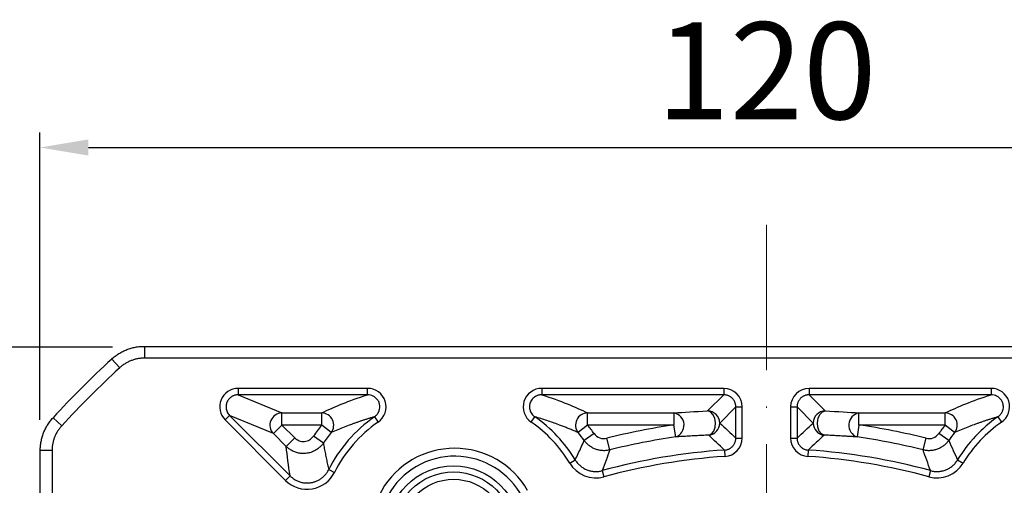
# Model space of a CAD drawing. Units: millimetres. Extents: x 8933 to 9728, y -579 to -57.
# Drawn here: x 9011 to 9093, y -196 to -158 of the extents above; entities that cross this region are included whole.
import ezdxf

# ---------------------------------------------------------------- set-up
doc = ezdxf.new("R2010")
doc.units = ezdxf.units.MM
doc.linetypes.add('ACAD_ISO10W100', pattern=[18, 12, -3, 0, -3])
doc.layers.add('中心线层', color=7, linetype='ACAD_ISO10W100', lineweight=0)
doc.layers.add('尺寸线', color=7, linetype='Continuous', lineweight=25)
doc.layers.add('标注线', color=7, linetype='Continuous')
doc.styles.add('工程字', font='gbenor.shx', dxfattribs={"bigfont": 'gbcbig.shx'})
doc.dimstyles.new('DIMSTYLE_17', dxfattribs={"dimtxt": 8, "dimasz": 12, "dimexe": 0.18, "dimexo": 0.0625, "dimgap": 0.09, "dimtad": 1, "dimtih": 1, "dimtoh": 1, "dimdec": 3, "dimdsep": 46, "dimtxsty": 'Standard', "dimblk": '_FILLED', "dimblk1": '_FILLED', "dimblk2": '_FILLED', "dimcen": 0.09, "dimadec": 0, "dimazin": 0, "dimtol": 1, "dimtp": 0.1, "dimtm": 0.1, "dimtfac": 0.7, "dimtdec": 3, "dimtofl": 0, "dimtmove": 0, "dimatfit": 3, "dimldrblk": '_FILLED', "dimfxl": 1, "dimtolj": 1, "dimarcsym": 0})
doc.dimstyles.new('ISO-25', dxfattribs={"dimtxt": 8, "dimasz": 4, "dimexe": 1.25, "dimexo": 0.625, "dimgap": 1.3, "dimtad": 1, "dimtxsty": '工程字', "dimcen": 2, "dimadec": 0, "dimazin": 0, "dimtfac": 1, "dimtmove": 0, "dimatfit": 3, "dimfxl": 1, "dimarcsym": 0})

# ---------------------------------------------------------------- blocks, each defined once
blk = doc.blocks.new('*D27')
at = {"layer": 'Defpoints', "color": 0}
for p in [(9132.93, -168.189), (9012.93, -191.666), (9132.93, -191.666)]:
    blk.add_point(p, dxfattribs=at)
at = {"layer": '标注线', "color": 0, "lineweight": -2}
for p, q in [((9012.93, -190.666), (9012.93, -166.939)), ((9132.93, -190.666), (9132.93, -166.939)), ((9016.93, -168.189), (9128.93, -168.189))]:
    blk.add_line(p, q, dxfattribs=at)
at = {"layer": '标注线', "color": 0}
for points in [[(9016.93, -167.523), (9016.93, -168.856), (9012.93, -168.189)], [(9128.93, -168.856), (9128.93, -167.523), (9132.93, -168.189)]]:
    blk.add_solid(points, dxfattribs=at)
at = {"layer": '标注线', "color": 0, "insert": (9072.93, -162.889), "char_height": 8, "attachment_point": 5, "style": '工程字'}
blk.add_mtext('120', dxfattribs=at)
blk = doc.blocks.new('*D28')
at = {"layer": 'Defpoints', "color": 0}
for p in [(9019.913, -184.671), (8994.974, -304.671), (9020.118, -304.671)]:
    blk.add_point(p, dxfattribs=at)
at = {"layer": '标注线', "color": 0, "lineweight": -2}
for p, q in [((9018.913, -184.671), (8993.724, -184.671)), ((8994.974, -188.671), (8994.974, -300.671)), ((9019.118, -304.671), (8993.724, -304.671))]:
    blk.add_line(p, q, dxfattribs=at)
at = {"layer": '标注线', "color": 0}
for points in [[(8995.641, -188.671), (8994.307, -188.671), (8994.974, -184.671)], [(8994.307, -300.671), (8995.641, -300.671), (8994.974, -304.671)]]:
    blk.add_solid(points, dxfattribs=at)
at = {"layer": '标注线', "color": 0, "insert": (8989.674, -244.671), "char_height": 8, "attachment_point": 5, "rotation": 90, "style": '工程字'}
blk.add_mtext('120', dxfattribs=at)
blk = doc.blocks.new('_FILLED')
at = {"color": 0, "linetype": 'ByBlock'}
blk.add_solid([(0, 0), (-1, 0.133), (-1, -0.133)], dxfattribs=at)
blk = doc.blocks.new('*D29')
at = {"layer": 'Defpoints', "color": 0}
for p in [(9128.29, -186.829), (9017.57, -302.333)]:
    blk.add_point(p, dxfattribs=at)
at = {"layer": '尺寸线', "color": 0, "lineweight": -2}
for p in [(9132.442, -182.498), (9156.056, -175.351)]:
    blk.add_line(p, (9139.294, -175.351), dxfattribs=at)
at = {"layer": '尺寸线', "color": 0, "lineweight": 25}
for p, q in [((9072.84, -244.581), (9073.02, -244.581)), ((9072.93, -244.671), (9072.93, -244.491))]:
    blk.add_line(p, q, dxfattribs=at)
at = {"layer": '尺寸线', "color": 0, "linetype": 'ByBlock', "lineweight": -2, "xscale": 6, "yscale": 6, "zscale": 6, "rotation": 226.2113060712697}
blk.add_blockref('_FILLED', (9128.29, -186.829), dxfattribs=at)
at = {"layer": '尺寸线', "color": 0, "lineweight": 25, "insert": (9147.72, -171.261), "char_height": 8, "attachment_point": 5, "style": '工程字'}
blk.add_mtext('\\A1;∅160', dxfattribs=at)
blk = doc.blocks.new('*D33')
at = {"layer": 'Defpoints', "color": 0}
for p in [(9117.682, -199.83), (9108.327, -209.184), (9154.134, -222.822), (9007.03, -244.581), (9142.93, -244.581)]:
    blk.add_point(p, dxfattribs=at)
at = {"layer": '标注线', "color": 0, "lineweight": -2}
for p, q in [((9118.124, -199.388), (9133.26, -184.252)), ((9143.555, -244.581), (9158.249, -244.581))]:
    blk.add_line(p, q, dxfattribs=at)
blk.add_arc((9072.93, -244.581), 84.068, 2.72641, 42.27359, dxfattribs=at)
at = {"layer": '标注线', "color": 0}
for points in [[(9135.619, -187.57), (9134.654, -188.491), (9132.376, -185.136)], [(9156.237, -240.598), (9157.57, -240.566), (9156.999, -244.581)]]:
    blk.add_solid(points, dxfattribs=at)
at = {"layer": '标注线', "color": 0, "insert": (9155.496, -210.381), "char_height": 8, "attachment_point": 5, "rotation": 292.5, "style": '工程字'}
blk.add_mtext('45%%d', dxfattribs=at)

msp = doc.modelspace()

# ---------------------------------------------------------------- linework, layer by layer
at = {"color": 0}
for p, q in [((9039.9868, -188.081), (9029.304, -188.081)), ((9029.304, -188.081), (9029.304, -188.6072)), ((9039.9867, -188.6072), (9029.304, -188.6072)), ((9029.304, -188.6072), (9032.9166, -190.1036)), ((9039.9868, -188.6072), (9039.9868, -188.081)), ((9069.4056, -188.081), (9054.3739, -188.081)), ((9054.3739, -188.081), (9054.3739, -188.6072)), ((9069.4056, -188.6072), (9054.3739, -188.6072)), ((9068.0705, -189.9422), (9069.4056, -188.6072)), ((9069.4056, -188.081), (9069.4056, -188.6072)), ((9091.4868, -188.081), (9076.4552, -188.081)), ((9076.4552, -188.081), (9076.4552, -188.6072)), ((9091.4867, -188.6072), (9076.4552, -188.6072)), ((9076.4552, -188.6072), (9077.7902, -189.9422)), ((9091.4868, -188.081), (9091.4868, -188.6072)), ((9032.9166, -190.1036), (9036.1995, -190.1036)), ((9032.9166, -191.1022), (9032.9166, -190.1036)), ((9036.1995, -191.1022), (9036.1995, -190.1036)), ((9058.1613, -190.1036), (9065.2944, -190.1036)), ((9058.1613, -191.1022), (9058.1613, -190.1036)), ((9065.2944, -190.1036), (9065.2944, -191.1022)), ((9070.4042, -189.6058), (9069.0692, -190.9408)), ((9070.4042, -189.6058), (9070.9304, -189.6058)), ((9070.4042, -192.1746), (9070.4042, -189.6058)), ((9070.9304, -192.1746), (9070.9304, -189.6058)), ((9074.9304, -189.6058), (9074.9304, -192.1746)), ((9074.9304, -189.6058), (9075.4565, -189.6058)), ((9075.4565, -189.6058), (9075.4565, -192.1746)), ((9076.7916, -190.9408), (9075.4565, -189.6058)), ((9080.5663, -190.1036), (9087.6995, -190.1036)), ((9080.5663, -191.1022), (9080.5663, -190.1036)), ((9087.6995, -191.1022), (9087.6995, -190.1036)), ((9028.2258, -190.684), (9028.5978, -190.3119)), ((9028.2258, -190.684), (9033.212, -195.6702)), ((9028.5978, -190.3119), (9033.584, -195.2982)), ((9032.2104, -191.8083), (9028.5978, -190.3119)), ((9032.9166, -191.1022), (9032.2104, -191.8083)), ((9032.9166, -191.1022), (9033.9826, -192.1682)), ((9036.1995, -191.1022), (9032.9166, -191.1022)), ((9036.976, -191.7301), (9036.1995, -191.1022)), ((9040.5558, -190.4264), (9040.8557, -190.8588)), ((9053.5051, -190.8588), (9053.8049, -190.4264)), ((9058.1613, -191.1022), (9057.3847, -191.7301)), ((9065.2944, -191.1022), (9058.1613, -191.1022)), ((9065.4356, -192.0908), (9065.2944, -191.1022)), ((9080.5663, -191.1022), (9080.4252, -192.0908)), ((9087.6995, -191.1022), (9080.5663, -191.1022)), ((9088.476, -191.7301), (9087.6995, -191.1022)), ((9092.0558, -190.4264), (9092.3557, -190.8588)), ((9033.2764, -192.8743), (9032.2104, -191.8083)), ((9058.6922, -191.8023), (9057.8781, -192.3807)), ((9087.9826, -192.3807), (9087.1685, -191.8023)), ((9033.2764, -192.8743), (9033.9826, -192.1682)), ((9036.3388, -192.5873), (9035.5138, -192.0247)), ((9059.9936, -193.1608), (9059.75, -192.1924)), ((9070.4042, -192.1746), (9070.9304, -192.1746)), ((9074.9304, -192.1746), (9075.4565, -192.1746)), ((9085.8671, -193.1608), (9086.1108, -192.1924)), ((9069.4726, -193.171), (9069.5079, -193.696)), ((9076.3882, -193.171), (9076.3528, -193.696)), ((9056.6851, -194.2474), (9057.1356, -193.9756)), ((9088.7252, -193.9756), (9089.1757, -194.2474)), ((9036.7826, -194.7794), (9037.2531, -195.0148)), ((9059.3714, -194.8708), (9059.5098, -195.3785)), ((9086.4894, -194.8708), (9086.3509, -195.3785)), ((9033.212, -195.6702), (9033.584, -195.2982))]:
    msp.add_line(p, q, dxfattribs=at)
at = {"color": 0, "flags": 128}
for points in [[(9068.1606, -191.9354), (9068.3918, -191.83), (9068.5781, -191.6008), (9068.6938, -191.2797), (9068.7227, -190.9114), (9068.6607, -190.5471), (9068.5165, -190.2377), (9068.3102, -190.0263), (9068.0705, -189.9422)], [(9077.7001, -191.9354), (9077.469, -191.83), (9077.2826, -191.6008), (9077.167, -191.2797), (9077.1381, -190.9114), (9077.2001, -190.5471), (9077.3443, -190.2377), (9077.5505, -190.0263), (9077.7902, -189.9422)]]:
    msp.add_lwpolyline(points, dxfattribs=at)
at = {"color": 0}
for radius in [5.5, 5, 4.4]:
    msp.add_circle((9047.0904, -199.9807), radius, dxfattribs=at)
for centre, radius, start, end in [((9032.9275, -191.1067), 1.0032, 90.624542, 224.375458), ((9036.1906, -191.1064), 1.0029, 321.547141, 89.495992), ((9058.1701, -191.1064), 1.0029, 90.504008, 218.452859), ((9065.0941, -191.1164), 1.0325, 289.312392, 78.813626), ((9068.0673, -190.944), 1.0018, 0.183596, 89.816404), ((9077.7934, -190.944), 1.0018, 90.183596, 179.816404), ((9080.7666, -191.1164), 1.0325, 101.186374, 250.687608), ((9087.6906, -191.1064), 1.0029, 321.547141, 89.495992), ((9047.1804, -199.9807), 14.1212, 141.043133, 145.708122), ((9047.1804, -199.9807), 11.6262, 124.735921, 153.424522), ((9047.1804, -199.9807), 11.1, 124.735921, 153.424522), ((9047.1804, -199.9807), 11.1, 31.098831, 55.264079), ((9047.1804, -199.9807), 11.6262, 31.098831, 55.263675), ((9047.1804, -199.9807), 14.1212, 35.391256, 38.956867), ((9072.9304, -244.581), 54.0212, 98.126018, 104.121922), ((9068.0674, -190.938), 1.0018, 275.341148, 359.835774), ((9077.7934, -190.938), 1.0018, 180.164226, 264.658852), ((9072.9304, -244.581), 54.0212, 75.878078, 81.873982), ((9098.6804, -199.9807), 14.1212, 141.043133, 144.608744), ((9098.6804, -199.9807), 11.6262, 124.735921, 148.90117), ((9098.6804, -199.9807), 11.1, 124.735921, 148.901169), ((9047.1804, -199.9807), 13.1226, 141.043133, 145.708122), ((9047.1804, -199.9807), 13.1226, 35.391256, 38.956867), ((9098.6804, -199.9807), 13.1226, 141.043133, 144.608744), ((9072.9304, -244.581), 53.0226, 98.126018, 104.121922), ((9072.9304, -244.581), 53.0226, 75.878078, 81.873982), ((9047.1804, -199.9807), 6.9588, 29.971243, 210.028757), ((9072.9304, -244.581), 51.5262, 93.847857, 105.256915), ((9072.9304, -244.581), 51.5262, 74.743085, 86.152143), ((9047.1804, -199.9807), 6.3042, 27.593077, 212.406923), ((9072.9304, -244.581), 51, 93.847857, 105.256915), ((9072.9304, -244.581), 51, 74.743085, 86.152143)]:
    msp.add_arc(centre, radius, start, end, dxfattribs=at)
for points, knots in [([(9029.304, -188.081), (9028.6972, -188.0735), (9028.1206, -188.464), (9027.6599, -189.5764), (9027.7914, -190.2602), (9028.2258, -190.684)], [0, 0, 0, 0, 0.5, 0.5, 1, 1, 1, 1]), ([(9029.304, -188.6072), (9029.2698, -188.608), (9029.202, -188.6097), (9029.1024, -188.6249), (9029.0066, -188.6486), (9028.9153, -188.6808), (9028.8293, -188.7207), (9028.7491, -188.7675), (9028.675, -188.8203), (9028.6075, -188.8783), (9028.5467, -188.9407), (9028.4927, -189.0067), (9028.4456, -189.0756), (9028.4053, -189.1466), (9028.3618, -189.2406), (9028.3217, -189.363), (9028.2967, -189.5173), (9028.2968, -189.68), (9028.3248, -189.8471), (9028.3836, -190.0129), (9028.4724, -190.1734), (9028.5555, -190.2652), (9028.5978, -190.3119)], [0, 0, 0, 0, 0.0434323, 0.0860132, 0.1277485, 0.1686447, 0.2087082, 0.2479463, 0.2863664, 0.3239768, 0.3607858, 0.3968028, 0.4320375, 0.4665003, 0.5002024, 0.5633402, 0.6291346, 0.6976509, 0.7689471, 0.8430745, 0.9200786, 1, 1, 1, 1]), ([(9040.8557, -190.8588), (9041.3995, -190.4933), (9041.6479, -189.7697), (9041.2573, -188.5215), (9040.6377, -188.0702), (9039.9868, -188.081)], [0, 0, 0, 0, 0.5, 0.5, 1, 1, 1, 1]), ([(9040.5558, -190.4264), (9040.5839, -190.4059), (9040.6391, -190.3657), (9040.7119, -190.2972), (9040.7746, -190.2268), (9040.8265, -190.157), (9040.8679, -190.0908), (9040.8996, -190.0308), (9040.9231, -189.9792), (9040.9394, -189.9378), (9040.95, -189.9078), (9040.9768, -189.8251), (9041.0047, -189.6838), (9041.0024, -189.485), (9040.9564, -189.2676), (9040.8426, -189.0321), (9040.6894, -188.8685), (9040.5468, -188.7657), (9040.4219, -188.6948), (9040.2275, -188.6228), (9040.0717, -188.6127), (9039.9868, -188.6072)], [0, 0, 0, 0, 0.0409124, 0.0802802, 0.1174142, 0.1516546, 0.1824024, 0.2091413, 0.231448, 0.2489932, 0.2615363, 0.2689164, 0.3511744, 0.4291138, 0.5008591, 0.6104632, 0.7318359, 0.7590612, 0.8171304, 0.9004355, 1, 1, 1, 1]), ([(9054.3739, -188.081), (9053.7187, -188.0715), (9053.1023, -188.5246), (9052.712, -189.773), (9052.9641, -190.4969), (9053.5051, -190.8588)], [0, 0, 0, 0, 0.5, 0.5, 1, 1, 1, 1]), ([(9054.3739, -188.6072), (9054.339, -188.608), (9054.2704, -188.6097), (9054.171, -188.6247), (9054.079, -188.6469), (9053.9965, -188.675), (9053.9247, -188.7059), (9053.8645, -188.7372), (9053.8161, -188.7662), (9053.7794, -188.7908), (9053.754, -188.8092), (9053.6852, -188.8617), (9053.582, -188.9616), (9053.4706, -189.1263), (9053.3844, -189.3313), (9053.3438, -189.5899), (9053.3765, -189.812), (9053.4353, -189.9779), (9053.4978, -190.1073), (9053.6165, -190.2769), (9053.7385, -190.3737), (9053.8049, -190.4264)], [0, 0, 0, 0, 0.0411368, 0.0806924, 0.1179701, 0.1523039, 0.1830901, 0.2098091, 0.232036, 0.2494413, 0.2617848, 0.2689072, 0.3511292, 0.4290691, 0.5008598, 0.6106128, 0.7320021, 0.7594355, 0.8175456, 0.9007218, 1, 1, 1, 1]), ([(9070.4042, -189.6058), (9070.4033, -189.573), (9070.4016, -189.5075), (9070.3868, -189.4103), (9070.3632, -189.3149), (9070.3302, -189.2224), (9070.2883, -189.1336), (9070.2379, -189.0494), (9070.1795, -188.9705), (9070.1136, -188.8978), (9070.0409, -188.8319), (9069.962, -188.7735), (9069.8778, -188.7231), (9069.789, -188.6812), (9069.6964, -188.6482), (9069.6011, -188.6246), (9069.5038, -188.6098), (9069.4383, -188.608), (9069.4056, -188.6072)], [0, 0, 0, 0, 0.0626146, 0.1251834, 0.1877129, 0.2502097, 0.3126802, 0.3751311, 0.4375688, 0.5, 0.5624312, 0.6248689, 0.6873198, 0.7497903, 0.8122871, 0.8748166, 0.9373854, 1, 1, 1, 1]), ([(9076.4552, -188.6072), (9076.4224, -188.608), (9076.3569, -188.6098), (9076.2597, -188.6246), (9076.1643, -188.6482), (9076.0718, -188.6812), (9075.983, -188.7231), (9075.8988, -188.7735), (9075.8199, -188.8319), (9075.7472, -188.8978), (9075.6813, -188.9705), (9075.6229, -189.0494), (9075.5725, -189.1336), (9075.5306, -189.2224), (9075.4976, -189.3149), (9075.474, -189.4103), (9075.4592, -189.5075), (9075.4574, -189.573), (9075.4565, -189.6058)], [0, 0, 0, 0, 0.0626146, 0.1251834, 0.1877129, 0.2502097, 0.3126802, 0.3751311, 0.4375688, 0.5, 0.5624312, 0.6248689, 0.6873198, 0.7497903, 0.8122871, 0.8748166, 0.9373854, 1, 1, 1, 1]), ([(9092.3557, -190.8588), (9092.8995, -190.4933), (9093.1479, -189.7697), (9092.7573, -188.5215), (9092.1377, -188.0702), (9091.4868, -188.081)], [0, 0, 0, 0, 0.5, 0.5, 1, 1, 1, 1]), ([(9092.0558, -190.4264), (9092.0839, -190.4059), (9092.1391, -190.3657), (9092.2119, -190.2972), (9092.2746, -190.2268), (9092.3265, -190.157), (9092.3679, -190.0908), (9092.3996, -190.0308), (9092.4231, -189.9792), (9092.4394, -189.9378), (9092.45, -189.9078), (9092.4768, -189.8251), (9092.5047, -189.6838), (9092.5024, -189.485), (9092.4564, -189.2676), (9092.3426, -189.0321), (9092.1894, -188.8685), (9092.0468, -188.7657), (9091.9219, -188.6948), (9091.7275, -188.6228), (9091.5717, -188.6127), (9091.4868, -188.6072)], [0, 0, 0, 0, 0.0409124, 0.0802802, 0.1174142, 0.1516546, 0.1824024, 0.2091413, 0.231448, 0.2489932, 0.2615363, 0.2689164, 0.3511744, 0.4291138, 0.5008591, 0.6104632, 0.7318359, 0.7590612, 0.8171304, 0.9004355, 1, 1, 1, 1]), ([(9040.5558, -190.4264), (9040.4714, -190.4509), (9040.3002, -190.5005), (9040.0508, -190.5766), (9039.8024, -190.655), (9039.5559, -190.7356), (9039.3111, -190.8182), (9039.0678, -190.9028), (9038.8262, -190.9892), (9038.4852, -191.1143), (9038.0457, -191.2823), (9037.5078, -191.499), (9037.1575, -191.6512), (9036.976, -191.7301)], [0, 0, 0, 0, 0.0574461, 0.1163333, 0.1766628, 0.2384359, 0.3016535, 0.3663166, 0.4324262, 0.4999831, 0.6541852, 0.8208546, 1, 1, 1, 1]), ([(9057.3847, -191.7301), (9057.2749, -191.682), (9057.0596, -191.5878), (9056.7323, -191.4511), (9056.41, -191.3209), (9056.0922, -191.1969), (9055.7249, -191.0583), (9055.302, -190.9047), (9054.8139, -190.7375), (9054.3217, -190.5782), (9053.9745, -190.4762), (9053.8051, -190.4265)], [0, 0, 0, 0, 0.1089776, 0.2134664, 0.313468, 0.4089844, 0.5000176, 0.6336783, 0.761557, 0.8836613, 1, 1, 1, 1]), ([(9092.0558, -190.4264), (9091.9714, -190.4509), (9091.8002, -190.5005), (9091.5508, -190.5766), (9091.3024, -190.655), (9091.0559, -190.7356), (9090.8111, -190.8182), (9090.5678, -190.9028), (9090.3262, -190.9892), (9089.9852, -191.1143), (9089.5457, -191.2823), (9089.0078, -191.499), (9088.6575, -191.6512), (9088.476, -191.7301)], [0, 0, 0, 0, 0.0574461, 0.1163333, 0.1766628, 0.2384359, 0.3016535, 0.3663166, 0.4324262, 0.4999831, 0.6541852, 0.8208546, 1, 1, 1, 1]), ([(9058.6922, -191.8023), (9058.8072, -191.9641), (9058.9733, -192.0914), (9059.3474, -192.23), (9059.5555, -192.2413), (9059.75, -192.1924)], [0, 0, 0, 0, 0.5, 0.5, 1, 1, 1, 1]), ([(9086.1108, -192.1924), (9086.3033, -192.2408), (9086.5123, -192.2298), (9086.8868, -192.0923), (9087.0524, -191.9657), (9087.1685, -191.8023)], [0, 0, 0, 0, 0.5, 0.5, 1, 1, 1, 1]), ([(9036.3388, -192.5873), (9036.3113, -192.6258), (9036.2553, -192.7041), (9036.1596, -192.815), (9036.0534, -192.922), (9035.9363, -193.0231), (9035.8087, -193.1168), (9035.6713, -193.2018), (9035.5248, -193.2766), (9035.3705, -193.3399), (9035.2097, -193.3907), (9035.0441, -193.4279), (9034.8752, -193.451), (9034.705, -193.4597), (9034.5353, -193.4539), (9034.3679, -193.4339), (9034.2045, -193.4004), (9034.0467, -193.3541), (9033.8958, -193.2962), (9033.753, -193.2277), (9033.6191, -193.1502), (9033.4949, -193.0648), (9033.3802, -192.9735), (9033.3107, -192.907), (9033.2764, -192.8743)], [0, 0, 0, 0, 0.0404976, 0.0822567, 0.1252211, 0.169317, 0.2144534, 0.2605218, 0.3073969, 0.3549382, 0.4029919, 0.4513935, 0.4999712, 0.5485493, 0.5969523, 0.6450084, 0.692553, 0.7394324, 0.7855061, 0.8306487, 0.8747517, 0.9177242, 0.9594924, 1, 1, 1, 1]), ([(9033.9826, -192.1682), (9034.0855, -192.2711), (9034.212, -192.3519), (9034.4875, -192.4512), (9034.6357, -192.4702), (9034.9276, -192.4431), (9035.07, -192.3967), (9035.3215, -192.2485), (9035.4306, -192.1466), (9035.5138, -192.0247)], [0, 0, 0, 0, 0.25, 0.25, 0.5, 0.5, 0.75, 0.75, 1, 1, 1, 1]), ([(9036.3388, -192.5873), (9036.3644, -192.7387), (9036.415, -193.0374), (9036.4991, -193.4844), (9036.5879, -193.9229), (9036.6812, -194.3525), (9036.7491, -194.6386), (9036.7826, -194.7794)], [0, 0, 0, 0, 0.2118779, 0.4178166, 0.6178163, 0.8118773, 1, 1, 1, 1]), ([(9057.1356, -193.9756), (9057.2185, -193.8046), (9057.3874, -193.456), (9057.6347, -192.9243), (9057.796, -192.564), (9057.8781, -192.3807)], [0, 0, 0, 0, 0.320988, 0.6543214, 1, 1, 1, 1]), ([(9059.9936, -193.1608), (9059.9473, -193.1714), (9059.8539, -193.1928), (9059.7099, -193.2122), (9059.5626, -193.2219), (9059.4128, -193.2204), (9059.2618, -193.2076), (9059.1109, -193.183), (9058.9614, -193.1468), (9058.8148, -193.0991), (9058.6722, -193.0402), (9058.535, -192.9707), (9058.4043, -192.8913), (9058.2811, -192.8031), (9058.1663, -192.707), (9058.0605, -192.6039), (9057.9636, -192.4957), (9057.9064, -192.4188), (9057.8781, -192.3807)], [0, 0, 0, 0, 0.0594582, 0.1200799, 0.181736, 0.2442813, 0.3075569, 0.3713914, 0.435604, 0.5000072, 0.5644102, 0.6286222, 0.6924555, 0.7557295, 0.8182729, 0.8799264, 0.9405452, 1, 1, 1, 1]), ([(9068.1606, -191.9354), (9068.0693, -191.9395), (9067.8843, -191.9479), (9067.6121, -191.961), (9067.3394, -191.9748), (9067.0669, -191.9894), (9066.7944, -192.0046), (9066.522, -192.0204), (9066.2495, -192.037), (9065.9772, -192.0543), (9065.7045, -192.0722), (9065.5259, -192.0846), (9065.4356, -192.0908)], [0, 0, 0, 0, 0.089192, 0.1806352, 0.2743936, 0.3705264, 0.4690884, 0.5701307, 0.6737006, 0.7798421, 0.8885959, 1, 1, 1, 1]), ([(9069.4726, -193.171), (9069.5056, -193.1678), (9069.5728, -193.1615), (9069.6732, -193.1388), (9069.7736, -193.1055), (9069.8721, -193.0604), (9069.9669, -193.0038), (9070.0558, -192.9362), (9070.137, -192.8586), (9070.209, -192.7723), (9070.2705, -192.679), (9070.3206, -192.5807), (9070.3591, -192.4794), (9070.3855, -192.3769), (9070.4015, -192.2752), (9070.4033, -192.2078), (9070.4042, -192.1746)], [0, 0, 0, 0, 0.0662251, 0.1346897, 0.2051477, 0.2772911, 0.3507556, 0.4251297, 0.4999682, 0.5748082, 0.6491866, 0.7226581, 0.794811, 0.8652809, 0.9337594, 1, 1, 1, 1]), ([(9075.4565, -192.1746), (9075.4575, -192.2077), (9075.4593, -192.2752), (9075.4752, -192.3769), (9075.5017, -192.4793), (9075.5401, -192.5807), (9075.5902, -192.679), (9075.6517, -192.7722), (9075.7237, -192.8585), (9075.8049, -192.9361), (9075.8938, -193.0038), (9075.9886, -193.0604), (9076.0871, -193.1055), (9076.1876, -193.1388), (9076.288, -193.1615), (9076.3551, -193.1678), (9076.3882, -193.171)], [0, 0, 0, 0, 0.06622933, 0.13469756, 0.2051585, 0.2773042, 0.3507703, 0.42514539, 0.49998425, 0.57482391, 0.64920134, 0.72267118, 0.79482186, 0.86528874, 0.93376362, 1, 1, 1, 1]), ([(9080.4252, -192.0908), (9080.3179, -192.0834), (9080.1073, -192.0689), (9079.7862, -192.0481), (9079.4688, -192.0284), (9079.1018, -192.0066), (9078.6797, -191.9831), (9078.1981, -191.9582), (9077.8643, -191.9429), (9077.7001, -191.9354)], [0, 0, 0, 0, 0.1321764, 0.2595239, 0.382104, 0.4999857, 0.6723337, 0.8388967, 1, 1, 1, 1]), ([(9087.9826, -192.3807), (9087.9543, -192.4188), (9087.8971, -192.4957), (9087.8002, -192.6039), (9087.6945, -192.707), (9087.5796, -192.8031), (9087.4564, -192.8913), (9087.3257, -192.9707), (9087.1886, -193.0402), (9087.046, -193.0991), (9086.8993, -193.1468), (9086.7499, -193.183), (9086.599, -193.2076), (9086.448, -193.2204), (9086.2982, -193.2219), (9086.1509, -193.2122), (9086.0069, -193.1928), (9085.9134, -193.1714), (9085.8671, -193.1608)], [0, 0, 0, 0, 0.0594548, 0.1200736, 0.1817271, 0.2442705, 0.3075445, 0.3713778, 0.4355898, 0.4999928, 0.564396, 0.6286086, 0.6924431, 0.7557187, 0.818264, 0.8799201, 0.9405418, 1, 1, 1, 1]), ([(9087.9826, -192.3807), (9088.1049, -192.6533), (9088.3429, -193.1839), (9088.6001, -193.7166), (9088.7251, -193.9756)], [0, 0, 0, 0, 0.5138885, 1, 1, 1, 1]), ([(9057.1356, -193.9756), (9057.1611, -194.016), (9057.2127, -194.0978), (9057.302, -194.214), (9057.4008, -194.3259), (9057.5097, -194.4315), (9057.6278, -194.5298), (9057.7546, -194.6197), (9057.889, -194.6999), (9058.0299, -194.7697), (9058.1761, -194.8283), (9058.3263, -194.875), (9058.4789, -194.9097), (9058.6326, -194.9322), (9058.786, -194.9426), (9058.9377, -194.9413), (9059.0864, -194.9286), (9059.2312, -194.906), (9059.325, -194.8825), (9059.3714, -194.8708)], [0, 0, 0, 0, 0.0554819, 0.1121491, 0.1698867, 0.2285632, 0.2880318, 0.3481318, 0.4086912, 0.4695299, 0.5304622, 0.5913009, 0.6518606, 0.7119609, 0.7714301, 0.8301076, 0.8878465, 0.9445155, 1, 1, 1, 1]), ([(9086.4894, -194.8708), (9086.5358, -194.8825), (9086.6295, -194.906), (9086.7744, -194.9286), (9086.9231, -194.9413), (9087.0748, -194.9426), (9087.2282, -194.9322), (9087.3819, -194.9097), (9087.5346, -194.875), (9087.6847, -194.8282), (9087.831, -194.7697), (9087.9719, -194.6999), (9088.1063, -194.6196), (9088.233, -194.5298), (9088.3511, -194.4314), (9088.46, -194.3258), (9088.5588, -194.214), (9088.6481, -194.0978), (9088.6996, -194.016), (9088.7251, -193.9756)], [0, 0, 0, 0, 0.0554932, 0.1121701, 0.1699161, 0.2285997, 0.2880738, 0.348178, 0.4087402, 0.4695803, 0.5305126, 0.5913499, 0.6519068, 0.7120029, 0.7714665, 0.830137, 0.8878675, 0.9445267, 1, 1, 1, 1]), ([(9033.212, -195.6702), (9033.778, -196.242), (9034.6147, -196.5059), (9036.1912, -196.2503), (9036.9018, -195.7308), (9037.2531, -195.0148)], [0, 0, 0, 0, 0.5, 0.5, 1, 1, 1, 1]), ([(9033.584, -195.2982), (9033.6194, -195.3321), (9033.6905, -195.4004), (9033.8068, -195.4929), (9033.9302, -195.5778), (9034.0603, -195.6533), (9034.1957, -195.719), (9034.3354, -195.7741), (9034.4778, -195.8183), (9034.6216, -195.8514), (9034.7655, -195.8736), (9034.9081, -195.8852), (9035.0482, -195.8865), (9035.1848, -195.8783), (9035.3567, -195.8561), (9035.5668, -195.8082), (9035.8121, -195.7178), (9036.051, -195.5914), (9036.2752, -195.4302), (9036.476, -195.2375), (9036.6501, -195.0207), (9036.7386, -194.8594), (9036.7826, -194.7794)], [0, 0, 0, 0, 0.038875, 0.0781896, 0.1178151, 0.1576148, 0.197446, 0.2371636, 0.2766223, 0.3156797, 0.3541993, 0.3920527, 0.4291218, 0.4653001, 0.5004946, 0.5666111, 0.635796, 0.7073503, 0.7804513, 0.8541987, 0.9276735, 1, 1, 1, 1])]:
    msp.add_open_spline(points, degree=3, knots=knots, dxfattribs=at)
for points in [[(9036.1995, -190.1036), (9037.2472, -189.6033), (9038.3996, -189.1036), (9039.9865, -188.6073)], [(9054.3739, -188.6072), (9055.961, -189.1035), (9057.1135, -189.6033), (9058.1613, -190.1036)], [(9070.9304, -189.6058), (9070.9514, -188.7903), (9070.2211, -188.06), (9069.4056, -188.081)], [(9076.4552, -188.081), (9075.6396, -188.06), (9074.9094, -188.7903), (9074.9304, -189.6058)], [(9087.6995, -190.1036), (9088.7472, -189.6033), (9089.8996, -189.1036), (9091.4865, -188.6073)], [(9065.2944, -190.1036), (9066.1166, -190.0452), (9067.0123, -189.99), (9068.0705, -189.9422)], [(9077.7902, -189.9422), (9078.8484, -189.99), (9079.7442, -190.0452), (9080.5663, -190.1036)], [(9069.0692, -190.9408), (9069.5142, -191.3474), (9069.9592, -191.7585), (9070.4042, -192.1746)], [(9075.4565, -192.1746), (9075.9016, -191.7585), (9076.3466, -191.3474), (9076.7916, -190.9408)], [(9069.4726, -193.171), (9069.0355, -192.7544), (9068.5982, -192.3426), (9068.1606, -191.9354)], [(9069.5079, -193.696), (9070.2886, -193.6608), (9070.9475, -192.9519), (9070.9304, -192.1746)], [(9074.9304, -192.1746), (9074.913, -192.9559), (9075.5762, -193.6609), (9076.3528, -193.696)], [(9077.7001, -191.9354), (9077.2626, -192.3426), (9076.8253, -192.7544), (9076.3882, -193.171)], [(9033.584, -195.2982), (9033.4475, -194.4565), (9033.3494, -193.6529), (9033.2764, -192.8743)], [(9059.9936, -193.1608), (9059.7965, -193.7248), (9059.5902, -194.2942), (9059.3714, -194.8708)], [(9086.4894, -194.8708), (9086.2705, -194.2942), (9086.0642, -193.7248), (9085.8671, -193.1608)], [(9056.6851, -194.2474), (9057.2403, -195.2005), (9058.4542, -195.684), (9059.5098, -195.3785)], [(9086.3509, -195.3785), (9087.4105, -195.685), (9088.6227, -195.197), (9089.1757, -194.2474)]]:
    msp.add_open_spline(points, degree=3, dxfattribs=at)
at = {"layer": '中心线层'}
msp.add_line((9072.9304, -174.581), (9072.9304, -314.581), dxfattribs=at)
at = {"layer": '标注线', "lineweight": 30}
for p, q in [((9021.5588, -184.6065), (9124.3019, -184.6065)), ((9021.5588, -184.6065), (9021.5588, -185.581)), ((9019.5141, -186.3771), (9018.8551, -185.6591)), ((9124.3019, -185.581), (9021.5588, -185.581)), ((9014.7265, -191.1647), (9014.0085, -190.5058)), ((9013.9304, -193.2095), (9012.9559, -193.2095)), ((9012.9559, -215.3054), (9012.9559, -193.2095)), ((9013.9304, -193.2095), (9013.9304, -295.9525))]:
    msp.add_line(p, q, dxfattribs=at)
for radius, end in [(79.9745, 137.456013), (79, 137.456014)]:
    msp.add_arc((9072.9304, -244.581), radius, 132.543986, end, dxfattribs=at)
for points, knots in [([(9018.8551, -185.6591), (9018.9018, -185.6174), (9018.9952, -185.534), (9019.1424, -185.4176), (9019.2941, -185.3079), (9019.4503, -185.206), (9019.6104, -185.1117), (9019.7738, -185.0255), (9019.9398, -184.9475), (9020.1646, -184.854), (9020.4547, -184.756), (9020.8146, -184.671), (9021.1843, -184.6167), (9021.4338, -184.6099), (9021.5588, -184.6065)], [0, 0, 0, 0, 0.0632635, 0.1264688, 0.1895397, 0.2524008, 0.314978, 0.3771991, 0.438994, 0.5002955, 0.6232415, 0.7478899, 0.8736745, 1, 1, 1, 1]), ([(9021.5588, -185.581), (9021.5118, -185.5816), (9021.4179, -185.5829), (9021.2773, -185.5931), (9021.1372, -185.6094), (9020.9527, -185.6398), (9020.7255, -185.6935), (9020.4603, -185.783), (9020.2036, -185.8966), (9019.9587, -186.0343), (9019.7261, -186.1926), (9019.5847, -186.3156), (9019.5141, -186.3771)], [0, 0, 0, 0, 0.0628333, 0.1255487, 0.188283, 0.2511727, 0.375383, 0.4998054, 0.6247347, 0.7498789, 0.8748839, 1, 1, 1, 1]), ([(9012.9559, -193.2095), (9012.9567, -193.1469), (9012.9585, -193.0217), (9012.9722, -192.8346), (9012.9939, -192.6486), (9013.0245, -192.4645), (9013.0633, -192.2829), (9013.1102, -192.1043), (9013.165, -191.9292), (9013.2482, -191.7003), (9013.3721, -191.4204), (9013.5528, -191.0977), (9013.7627, -190.7886), (9013.9265, -190.6002), (9014.0085, -190.5058)], [0, 0, 0, 0, 0.06326334, 0.12646857, 0.18953944, 0.25240054, 0.31497777, 0.37719888, 0.43899387, 0.5002955, 0.62324133, 0.74788967, 0.87367428, 1, 1, 1, 1]), ([(9014.7265, -191.1647), (9014.6951, -191.1997), (9014.6325, -191.2698), (9014.545, -191.3803), (9014.4623, -191.4945), (9014.36, -191.651), (9014.2459, -191.8547), (9014.1325, -192.1106), (9014.0427, -192.3765), (9013.9785, -192.6501), (9013.9379, -192.9286), (9013.9329, -193.1158), (9013.9304, -193.2095)], [0, 0, 0, 0, 0.0628333, 0.1255487, 0.188283, 0.2511727, 0.375383, 0.4998054, 0.6247347, 0.7498789, 0.8748839, 1, 1, 1, 1])]:
    msp.add_open_spline(points, degree=3, knots=knots, dxfattribs=at)

# ---------------------------------------------------------------- dimensions: what is measured, and where the dimension line sits
at = {"layer": '尺寸线', "lineweight": 25}
dim = msp.add_diameter_dim_2p(p1=(9017.5703, -302.3327), p2=(9128.2904, -186.8292), dimstyle='DIMSTYLE_17', override={"dimasz": 6, "dimtxsty": '工程字', "dimtol": 0, "dimldrblk": '_FILLED'}, dxfattribs=at)
dim.commit()
dim.dimension.update_dxf_attribs({"geometry": '*D29', "text_midpoint": (9147.7196, -175.3507), "dimtype": 163})
at = {"layer": '标注线'}
dim = msp.add_linear_dim(base=(9132.9304, -168.1893), p1=(9012.9304, -191.666), p2=(9132.9304, -191.666), dimstyle='ISO-25', override={"dimexo": 1, "dimtxsty": '工程字'}, dxfattribs=at)
dim.commit()
dim.dimension.update_dxf_attribs({"geometry": '*D27', "text_midpoint": (9072.9304, -162.8893)})
dim = msp.add_angular_dim_2l(base=(9154.1343, -222.8225), line1=((9142.9304, -244.581), (9007.0297, -244.581)), line2=((9108.327, -209.1844), (9117.6818, -199.8295)), dimstyle='ISO-25', dxfattribs=at)
dim.commit()
dim.dimension.update_dxf_attribs({"geometry": '*D33', "text_midpoint": (9155.4961, -210.3812)})
dim = msp.add_linear_dim(base=(8994.974, -304.671), p1=(9019.9135, -184.671), p2=(9020.1176, -304.671), angle=90, dimstyle='ISO-25', override={"dimexo": 1, "dimtxsty": '工程字'}, dxfattribs=at)
dim.commit()
dim.dimension.update_dxf_attribs({"geometry": '*D28', "text_midpoint": (8989.674, -244.671)})

doc.saveas('drawing.dxf')
